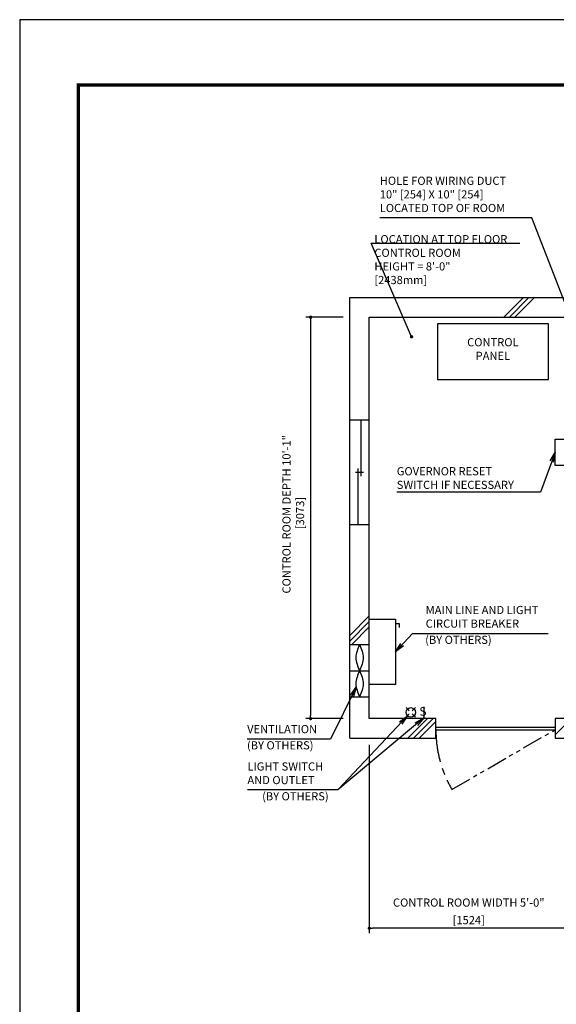
# Model space of a CAD drawing. Units: millimetres. Extents: x 0 to 21000, y 0 to 15000.
# Drawn here: x 0 to 4112, y 7463 to 15000 of the extents above; entities that cross this region are included whole.
import ezdxf

# ---------------------------------------------------------------- set-up
doc = ezdxf.new("R2010")
doc.units = ezdxf.units.MM
doc.header["$LTSCALE"] = 100
doc.linetypes.add('CENTERX2', pattern=[4, 2.5, -0.5, 0.5, -0.5])
doc.linetypes.add('PHANTOM2', pattern=[31.75, 15.875, -3.175, 3.175, -3.175, 3.175, -3.175])
doc.layers.get('0').update_dxf_attribs({"color": 3})
for name, color, linetype in [('BUILDING', 3, 'Continuous'), ('CENTER-LINE', 7, 'CENTERX2'), ('DIM', 2, 'Continuous'), ('FRAME', 5, 'Continuous'), ('OTHERS', 4, 'Continuous'), ('W-DASHED-LINE', 111, 'PHANTOM2')]:
    doc.layers.add(name, color=color, linetype=linetype)
doc.styles.add('IN_MM', font='romans.shx', dxfattribs={"height": 55, "bigfont": 'bigfont.shx'})
doc.styles.get("Standard").update_dxf_attribs({"font": 'romans.shx', "bigfont": 'bigfont.shx'})
doc.dimstyles.new('1-50IN', dxfattribs={"dimscale": 25, "dimtxt": 2.5, "dimasz": 1, "dimexe": 1.5, "dimexo": 2, "dimgap": 1, "dimtad": 3, "dimdsep": 46, "dimtxsty": 'Standard', "dimblk1": 'DOT', "dimblk2": 'DOT', "dimsah": 1, "dimcen": 0.09, "dimclrd": 256, "dimclre": 256, "dimclrt": 256, "dimadec": 0, "dimazin": 0, "dimtfac": 1, "dimtmove": 0, "dimatfit": 3, "dimldrblk": 'DOT', "dimfxl": 0, "dimtolj": 1, "dimtzin": 0, "dimarcsym": 0})
doc.dimstyles.new('1-50IN INCH1-2', dxfattribs={"dimscale": 25, "dimtxt": 2.5, "dimasz": 1, "dimexe": 1.5, "dimexo": 2, "dimgap": 1, "dimtad": 3, "dimdec": 1, "dimlfac": 0.03937, "dimzin": 3, "dimdsep": 46, "dimlunit": 4, "dimtxsty": 'Standard', "dimblk1": 'DOT', "dimblk2": 'DOT', "dimsah": 1, "dimcen": 0.09, "dimclrd": 256, "dimclre": 256, "dimclrt": 256, "dimadec": 0, "dimazin": 2, "dimtfac": 1, "dimtdec": 1, "dimtmove": 0, "dimatfit": 3, "dimldrblk": 'DOT', "dimfxl": 0, "dimfrac": 2, "dimtolj": 1, "dimtzin": 0, "dimarcsym": 0})
doc.dimstyles.new('1-50IN-ARROW', dxfattribs={"dimscale": 25, "dimtxt": 2.5, "dimasz": 3, "dimexe": 1.5, "dimexo": 2, "dimgap": 1, "dimtad": 3, "dimdsep": 46, "dimtxsty": 'Standard', "dimblk1": 'OPEN', "dimblk2": 'OPEN', "dimsah": 1, "dimcen": 0.09, "dimclrd": 256, "dimclre": 256, "dimclrt": 256, "dimadec": 0, "dimazin": 0, "dimtfac": 1, "dimtmove": 0, "dimatfit": 3, "dimldrblk": 'OPEN', "dimfxl": 0, "dimtolj": 1, "dimtzin": 0, "dimarcsym": 0})

# ---------------------------------------------------------------- blocks, each defined once
blk = doc.blocks.new('_OPEN')
at = {"color": 0, "linetype": 'ByBlock'}
for p, q in [((-1, 0.17), (0, 0)), ((0, 0), (-1, -0.17)), ((0, 0), (-1, 0))]:
    blk.add_line(p, q, dxfattribs=at)
blk = doc.blocks.new('_DOT')
at = {"color": 0, "linetype": 'ByBlock'}
blk.add_line((-0.5, 0), (-1, 0), dxfattribs=at)
at = {"color": 0, "linetype": 'ByBlock', "const_width": 0.5}
blk.add_lwpolyline([(-0.25, 0, 1), (0.25, 0, 1)], format="xyb", close=True, dxfattribs=at)
blk = doc.blocks.new('*D37')
at = {"layer": 'DEFPOINTS', "color": 0}
for p in [(2529, 12723), (2229, 9650), (2529, 9650)]:
    blk.add_point(p, dxfattribs=at)
at = {"layer": 'DIM', "lineweight": -2}
for p, q in [((2479, 12723), (2191.5, 12723)), ((2229, 12698), (2229, 9675)), ((2479, 9650), (2191.5, 9650))]:
    blk.add_line(p, q, dxfattribs=at)
at = {"layer": 'DIM', "lineweight": -2, "xscale": 25, "yscale": 25, "zscale": 25}
for p, rotation in [((2229, 12723), 90), ((2229, 9650), 270)]:
    blk.add_blockref('_DOT', p, dxfattribs=dict(at, rotation=rotation))
at = {"layer": 'DIM', "insert": (2096.4, 11213.9), "char_height": 62.5, "attachment_point": 5, "rotation": 90}
blk.add_mtext('\\A1;CONTROL ROOM DEPTH 10\'-1"\\P [3073]', dxfattribs=at)
blk = doc.blocks.new('*D38')
at = {"layer": 'DEFPOINTS', "color": 0}
for p in [(2679, 9500), (4203, 9470), (2679, 8045)]:
    blk.add_point(p, dxfattribs=at)
at = {"layer": 'DIM', "lineweight": -2}
for p, q in [((2679, 9450), (2679, 8007.5)), ((4203, 9420), (4203, 8007.5)), ((4178, 8045), (2704, 8045))]:
    blk.add_line(p, q, dxfattribs=at)
at = {"layer": 'DIM', "lineweight": -2, "xscale": 25, "yscale": 25, "zscale": 25, "rotation": 180}
blk.add_blockref('_DOT', (2679, 8045), dxfattribs=at)
at = {"layer": 'DIM', "lineweight": -2, "xscale": 25, "yscale": 25, "zscale": 25}
blk.add_blockref('_DOT', (4203, 8045), dxfattribs=at)
at = {"layer": 'DIM', "char_height": 62.5, "attachment_point": 5}
for s, insert in [('\\A1;CONTROL ROOM WIDTH 5\'-0"', (3441, 8242)), ('\\A1;[1524]', (3441, 8107.2))]:
    blk.add_mtext(s, dxfattribs=dict(at, insert=insert))

msp = doc.modelspace()

# ---------------------------------------------------------------- linework, layer by layer
for p, q in [((3189, 9649.95702), (2679, 9649.95702)), ((4203, 9649.95702), (4103, 9649.95702))]:
    msp.add_line(p, q)
at = {"layer": 'BUILDING', "linetype": 'Continuous'}
for p, q in [((2529, 12872.95702), (7297, 12872.95702)), ((2529, 9499.95702), (2529, 12872.95702)), ((2679, 12722.95702), (4203, 12722.95702)), ((2679, 9649.95702), (2679, 12722.95702)), ((2529, 9499.95702), (3189, 9499.95702)), ((4103, 9499.95702), (5367, 9499.95702))]:
    msp.add_line(p, q, dxfattribs=at)
at = {"layer": 'BUILDING'}
for p, q in [((3709.72315, 12722.95702), (3859.72315, 12872.95702)), ((3752.14956, 12722.95702), (3902.14956, 12872.95702)), ((3794.57597, 12722.95702), (3944.57597, 12872.95702)), ((2529, 10286.19413), (2679, 10436.19413)), ((2529, 10243.76772), (2679, 10393.76772)), ((2544.51565, 10216.85696), (2679, 10351.34131)), ((4103, 9524.5449), (4353, 9774.5449)), ((2975.33323, 9499.95702), (3125.33323, 9649.95702)), ((3017.75964, 9499.95702), (3167.75964, 9649.95702)), ((3060.18605, 9499.95702), (3189, 9628.77098))]:
    msp.add_line(p, q, dxfattribs=at)
at = {"layer": 'BUILDING', "linetype": 'Continuous', "ltscale": 0.001}
for p, q in [((2679, 11934.95702), (2529, 11934.95702)), ((2614, 11934.95702), (2614, 11504.95702)), ((2634, 11534.95702), (2574, 11534.95702)), ((2594, 11134.95702), (2594, 11564.95702)), ((2529, 11134.95702), (2679, 11134.95702)), ((2529, 10216.85696), (2679, 10216.85696)), ((2529, 10016.85696), (2679, 10016.85696)), ((2529, 9816.85696), (2679, 9816.85696))]:
    msp.add_line(p, q, dxfattribs=at)
at = {"layer": 'BUILDING', "linetype": 'Continuous', "ltscale": 0.5}
for p, q in [((3189, 9499.95702), (3189, 9649.95702)), ((4103, 9649.95702), (4103, 9499.95702)), ((3189, 9584.95702), (4103, 9584.95702)), ((3189, 9564.95702), (4103, 9564.95702))]:
    msp.add_line(p, q, dxfattribs=at)
at = {"layer": 'BUILDING', "linetype": 'Continuous', "ltscale": 0.001}
for points in [[(2604, 10216.85696), (2576, 10116.85696), (2604, 10016.85696), (2632, 9916.85696), (2604, 9816.85696)], [(2604, 10216.85696), (2632, 10116.85696), (2604, 10016.85696), (2576, 9916.85696), (2604, 9816.85696)]]:
    msp.add_spline(points, degree=3, dxfattribs=at)
at = {"layer": 'CENTER-LINE', "linetype": 'CENTERX2'}
msp.add_arc((4103, 9564.95702), 914, 180, 210, dxfattribs=at)
at = {"layer": 'DEFPOINTS'}
msp.add_lwpolyline([(0, 0), (21000, 0), (21000, 15000), (0, 15000)], close=True, dxfattribs=at)
at = {"layer": 'DIM'}
msp.add_line((2692.66183, 13288.9193), (3832.56101, 13288.9193), dxfattribs=at)
at = {"layer": 'FRAME', "const_width": 25}
msp.add_lwpolyline([(450, 500), (20450, 500), (20450, 14500), (450, 14500)], close=True, dxfattribs=at)
at = {"layer": 'OTHERS'}
for p, q in [((2879, 10378.21866), (2909, 10378.21866)), ((2909, 10378.21866), (2909, 10348.21866)), ((2984.88757, 9709.27073), (2960.20128, 9733.95702)), ((3032.20128, 9733.95702), (3007.51498, 9709.27073)), ((3096.20128, 9739.95702), (3096.20128, 9655.95702)), ((2984.88757, 9686.64332), (2960.20128, 9661.95702)), ((3032.20128, 9661.95702), (3007.51498, 9686.64332))]:
    msp.add_line(p, q, dxfattribs=at)
at = {"layer": 'OTHERS', "linetype": 'Continuous', "ltscale": 0.5}
for points in [[(3200.69991, 12246.95953), (4050.69991, 12246.95953), (4050.69991, 12671.95953), (3200.69991, 12671.95953)], [(4202.69991, 11588.03626), (4102.69991, 11588.03626), (4102.69991, 11788.03626), (4202.69991, 11788.03626)]]:
    msp.add_lwpolyline(points, close=True, dxfattribs=at)
at = {"layer": 'OTHERS'}
msp.add_lwpolyline([(2879, 10411.95702), (2879, 9911.92519), (2679, 9911.92519), (2679, 10411.95702)], close=True, dxfattribs=at)
msp.add_circle((2996.20128, 9697.95702), 36, dxfattribs=at)
at = {"layer": 'W-DASHED-LINE', "ltscale": 0.1}
msp.add_line((3311.45278, 9107.95702), (4103, 9564.95702), dxfattribs=at)

# ---------------------------------------------------------------- texts
at = {"layer": 'DIM', "char_height": 62.5}
for s, insert, attachment_point in [('HOLE FOR WIRING DUCT\\P10" [254] X 10" [254]\\PLOCATED TOP OF ROOM', (2759.0382, 13507.9016), 7), ('LOCATION AT TOP FLOOR\\P CONTROL ROOM\\P   HEIGHT = 8\'-0"\\P               [2438mm]', (2717.66183, 12956.58269), 7), ('CONTROL\\PPANEL', (3625.69991, 12376.12619), 8), ('\\A1;GOVERNOR RESET\\PSWITCH IF NECESSARY', (2889.14024, 11408.03626), 7), ('MAIN LINE AND LIGHT \\PCIRCUIT BREAKER', (3110.77689, 10326.40538), 7), ('(BY OTHERS)', (3107.13292, 10202.41128), 7), ('VENTILATION', (1742.81018, 9518.7664), 7), ('(BY OTHERS)', (1741.63885, 9394.7723), 7), ('LIGHT SWITCH\\PAND OUTLET', (1744.95238, 9128.71307), 7), ('(BY OTHERS)', (1857.78105, 9004.71897), 7)]:
    msp.add_mtext(s, dxfattribs=dict(at, insert=insert, attachment_point=attachment_point))
at = {"layer": 'OTHERS', "insert": (3117.06988, 9699.06178), "char_height": 66, "attachment_point": 6, "rotation": 5.081657553, "style": 'IN_MM'}
msp.add_mtext('S', dxfattribs=at)

# ---------------------------------------------------------------- dimensions: what is measured, and where the dimension line sits
at = {"layer": 'DIM'}
dim = msp.add_linear_dim(base=(2229, 9649.95702), p1=(2529, 12722.95702), p2=(2529, 9649.95702), angle=90, text='CONTROL ROOM DEPTH <>', dimstyle='1-50IN INCH1-2', override={"dimpost": '\\X', "dimtmove": 2}, dxfattribs=at)
dim.commit()
dim.dimension.update_dxf_attribs({"geometry": '*D37', "text_midpoint": (2096.3886, 11213.8769), "dimtype": 160})
dim = msp.add_linear_dim(base=(2679, 8044.95702), p1=(4203, 9469.95702), p2=(2679, 9499.95702), text='CONTROL ROOM WIDTH <>', dimstyle='1-50IN INCH1-2', override={"dimpost": '\\X'}, dxfattribs=at)
dim.commit()
dim.dimension.update_dxf_attribs({"geometry": '*D38', "text_midpoint": (3441, 8179.77845)})

# ---------------------------------------------------------------- leaders
at = {"layer": 'DIM', "annotation_type": 0, "has_hookline": 1}
for points, hookline_direction, text_width in [([(4278, 12572.95953), (3923.91916, 13482.9016), (3848.91916, 13482.9016)], 1, 1064.88095), ([(4102.69991, 11688.03626), (3989.73548, 11383.03626), (3914.73548, 11383.03626)], 1, 1000.59524), ([(2879, 10161.94111), (3010.77689, 10301.40538), (3085.77689, 10301.40538)], 0, 939.88095), ([(2578.48101, 9891.45291), (2381.50065, 9493.7664), (2306.50065, 9493.7664)], 1, 538.69048), ([(2971.23517, 9672.02068), (2439, 9103.71307), (2364, 9103.71307)], 1, 594.04762)]:
    msp.add_leader(points, dimstyle='1-50IN-ARROW', dxfattribs=dict(at, hookline_direction=hookline_direction, text_width=text_width))
at = {"layer": 'DIM'}
for points, dimstyle in [([(3003, 12572.95702), (2692.66183, 13288.9193), (2717.66183, 13288.9193)], '1-50IN'), ([(3096.20128, 9655.95702), (2439, 9103.71307)], '1-50IN-ARROW')]:
    msp.add_leader(points, dimstyle=dimstyle, dxfattribs=at)

doc.saveas('drawing.dxf')
